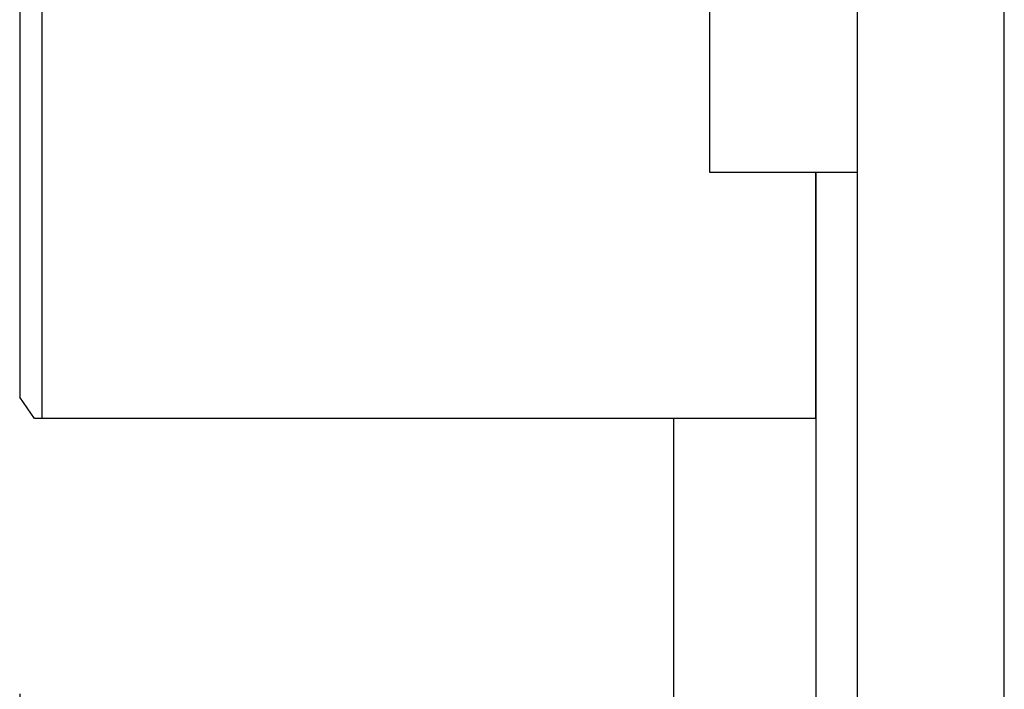
# Model space of a CAD drawing. Units: inches. Extents: x -6224 to -5024, y 1224 to 2124.
# Drawn here: x -5684 to -5658, y 1981 to 1999 of the extents above; entities that cross this region are included whole.
import ezdxf

# ---------------------------------------------------------------- set-up
doc = ezdxf.new("R2010")
doc.units = ezdxf.units.IN
doc.header["$MEASUREMENT"] = 0
doc.layers.get('Defpoints').update_dxf_attribs({"linetype": 'CONTINUOUS'})
for name, color, linetype in [('BASE-UNIT', 6, 'CONTINUOUS'), ('COIL-CONN-1X3-FLG', 7, 'CONTINUOUS'), ('COIL-CONN-COVER', 7, 'CONTINUOUS'), ('CONTROL-PANEL-STD', 7, 'CONTINUOUS'), ('MKUP-STD', 7, 'CONTINUOUS')]:
    doc.layers.add(name, color=color, linetype=linetype)
doc.styles.add('SUBMITTAL', font='simplex.shx', dxfattribs={"width": 0.75})
doc.dimstyles.new('SUBMITTAL', dxfattribs={"dimtxt": 0.09375, "dimasz": 0.09375, "dimexe": 0.03125, "dimexo": 0.0625, "dimgap": 0.0625, "dimtad": 0, "dimdec": 4, "dimzin": 4, "dimdsep": 46, "dimlunit": 4, "dimtxsty": 'SUBMITTAL', "dimcen": 0.09375, "dimclre": 6, "dimadec": 0, "dimazin": 0, "dimtfac": 1, "dimtdec": 0, "dimtofl": 0, "dimtmove": 0, "dimatfit": 3, "dimfxl": 1, "dimfrac": 2, "dimtolj": 1, "dimtzin": 4, "dimarcsym": 0})

# ---------------------------------------------------------------- blocks, each defined once
blk = doc.blocks.new('*D31')
at = {"layer": 'CONTROL-PANEL-STD', "color": 6, "lineweight": -2, "transparency": 16777216}
for p, q in [((-5684.439, 1981.167), (-5684.439, 1900.368)), ((-5549.479, 1950.792), (-5549.479, 1900.368))]:
    blk.add_line(p, q, dxfattribs=at)
at = {"layer": 'CONTROL-PANEL-STD', "color": 0, "lineweight": -2, "transparency": 16777216}
for p, q in [((-5676.379, 1903.823), (-5634.232, 1903.823)), ((-5557.54, 1903.823), (-5599.687, 1903.823))]:
    blk.add_line(p, q, dxfattribs=at)
at = {"layer": 'CONTROL-PANEL-STD', "color": 0, "transparency": 16777216}
for points in [[(-5676.379, 1905.166), (-5676.379, 1902.48), (-5684.439, 1903.823)], [(-5557.54, 1905.166), (-5557.54, 1902.48), (-5549.479, 1903.823)]]:
    blk.add_solid(points, dxfattribs=at)
at = {"layer": 'Defpoints', "color": 0, "transparency": 16777216}
for p in [(-5684.439, 1989.227), (-5549.479, 1958.852), (-5549.479, 1903.823)]:
    blk.add_point(p, dxfattribs=at)
at = {"layer": 'CONTROL-PANEL-STD', "color": 0, "transparency": 16777216, "insert": (-5616.959, 1903.823), "char_height": 8.0605, "attachment_point": 5, "style": 'SUBMITTAL'}
blk.add_mtext('\\A1;11\'-3"', dxfattribs=at)

msp = doc.modelspace()

# ---------------------------------------------------------------- linework, layer by layer
at = {"layer": 'BASE-UNIT'}
msp.add_line((-5657.6711, 1953.0863), (-5657.6711, 2067.5863), dxfattribs=at)
at = {"layer": 'COIL-CONN-1X3-FLG'}
for p, q in [((-5670.675, 1991.243), (-5670.675, 1999.117)), ((-5669.8876, 1999.117), (-5670.675, 1999.117)), ((-5669.8876, 1991.243), (-5669.8876, 1999.117)), ((-5670.7734, 1992.68), (-5670.7734, 1997.68)), ((-5670.675, 1997.68), (-5670.7734, 1997.68)), ((-5669.8876, 1996.93), (-5666.6666, 1996.93)), ((-5669.8876, 1993.43), (-5666.6666, 1993.43)), ((-5670.675, 1992.68), (-5670.7734, 1992.68)), ((-5669.8876, 1991.243), (-5670.675, 1991.243))]:
    msp.add_line(p, q, dxfattribs=at)
at = {"layer": 'COIL-CONN-COVER'}
for p, q in [((-5662.7961, 2006.3363), (-5662.7961, 1961.8363)), ((-5666.6666, 1999.1906), (-5666.6666, 1969.7012)), ((-5662.7961, 1999.1906), (-5666.6666, 1999.1906))]:
    msp.add_line(p, q, dxfattribs=at)

# ---------------------------------------------------------------- next in the draw order: wipeouts: each hides what was drawn before it
msp.add_wipeout([(-5662.7961, 2032.0238), (-5684.0376, 2032.0238), (-5684.4394, 2031.4453), (-5684.4394, 1989.2274), (-5684.0376, 1988.6488), (-5662.7961, 1988.6488)]).dxf.layer = 'CONTROL-PANEL-STD'

# ---------------------------------------------------------------- next in the draw order: linework, layer by layer
at = {"layer": 'CONTROL-PANEL-STD'}
for p, q in [((-5683.836, 2032.0238), (-5683.836, 1988.6488)), ((-5684.4394, 2031.4453), (-5684.4394, 1989.2274)), ((-5684.0376, 1988.6488), (-5684.4394, 1989.2274)), ((-5662.7961, 1988.6488), (-5684.0376, 1988.6488))]:
    msp.add_line(p, q, dxfattribs=at)

# ---------------------------------------------------------------- next in the draw order: dimensions: what is measured, and where the dimension line sits
dim = msp.add_linear_dim(base=(-5549.4791, 1903.823), p1=(-5684.4394, 1989.2274), p2=(-5549.4791, 1958.8522), dimstyle='SUBMITTAL', override={"dimscale": 115.15, "dimtxt": 0.07, "dimasz": 0.07, "dimexe": 0.03, "dimexo": 0.07, "dimgap": 0.03125, "dimdec": 3}, dxfattribs=at)
dim.commit()
dim.dimension.update_dxf_attribs({"geometry": '*D31', "text_midpoint": (-5616.9593, 1903.823)})

# ---------------------------------------------------------------- next in the draw order: wipeouts: each hides what was drawn before it
msp.add_wipeout([(-5661.6711, 2025.3363), (-5665.6796, 2025.3363), (-5665.6796, 1995.3363), (-5661.6796, 1995.3363)]).dxf.layer = 'MKUP-STD'

# ---------------------------------------------------------------- next in the draw order: linework, layer by layer
at = {"layer": 'BASE-UNIT'}
msp.add_line((-5661.6711, 2064.0863), (-5661.6711, 1956.5863), dxfattribs=at)
at = {"layer": 'CONTROL-PANEL-STD'}
msp.add_line((-5662.7961, 1988.6488), (-5662.7961, 1995.3363), dxfattribs=at)
at = {"layer": 'MKUP-STD'}
for p, q in [((-5665.6796, 1995.3363), (-5665.6796, 1999.8363)), ((-5661.6711, 1995.3363), (-5665.6796, 1995.3363))]:
    msp.add_line(p, q, dxfattribs=at)

doc.saveas('drawing.dxf')
